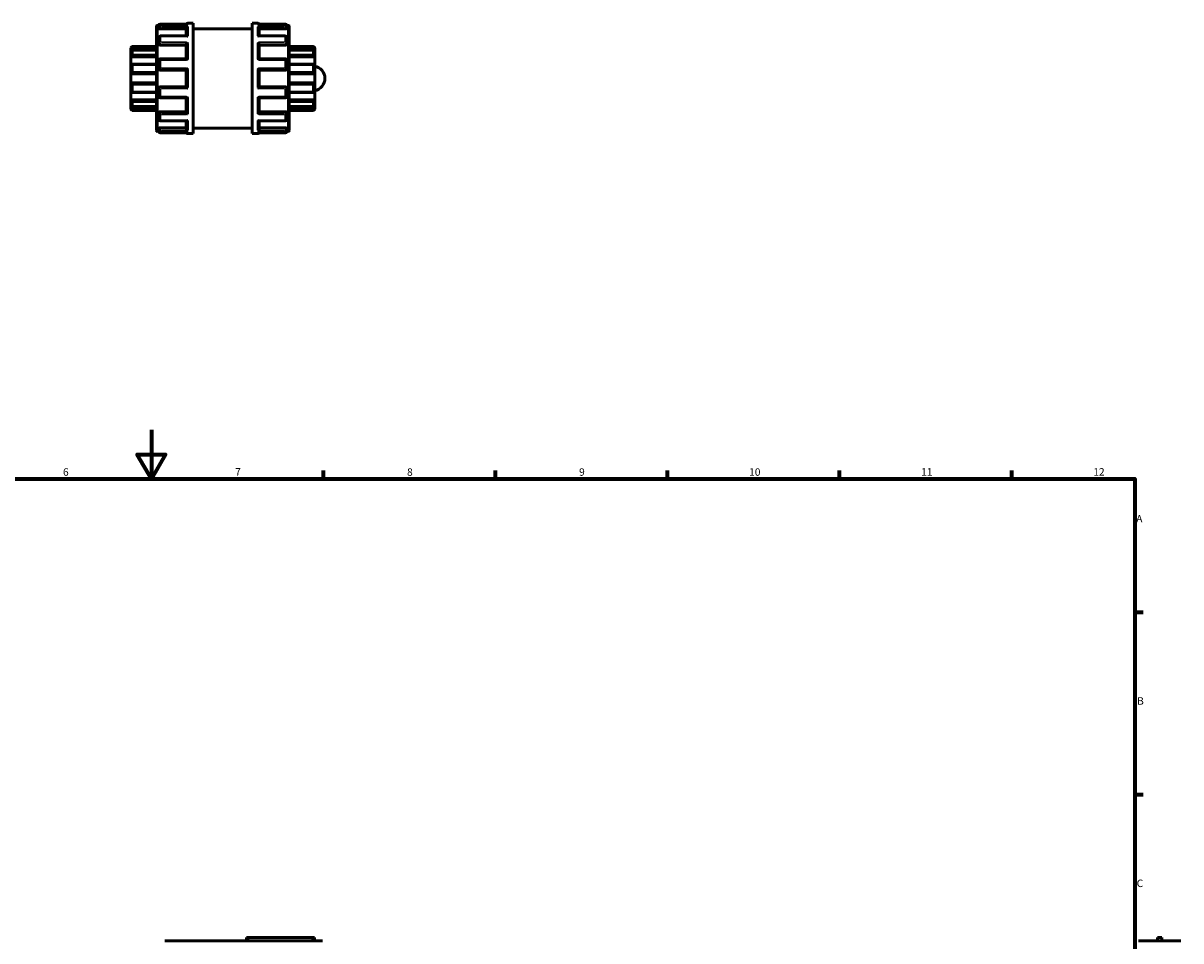
# Model space of a CAD drawing. Units: millimetres. Extents: x 0 to 901, y -469 to 853.
# Drawn here: x 368 to 840, y 386 to 760 of the extents above; entities that cross this region are included whole.
import ezdxf

# ---------------------------------------------------------------- set-up
doc = ezdxf.new("R2010")
doc.units = ezdxf.units.MM
for name, color, linetype, lineweight in [('Border (ANSI)', 7, 'Continuous', 70), ('Visible (ANSI)', 7, 'Continuous', 50), ('Visible Narrow (ANSI)', 7, 'Continuous', 35)]:
    doc.layers.add(name, color=color, linetype=linetype, lineweight=lineweight)
doc.styles.add('Note Text (ANSI)', font='tahoma.ttf')

# ---------------------------------------------------------------- blocks, each defined once
blk = doc.blocks.new('Borders Default Border')
at = {"layer": 'Border (ANSI)'}
for p, q in [((490.58, 574), (490.58, 577.45)), ((560.67, 574), (560.67, 577.45)), ((630.75, 574), (630.75, 577.45)), ((700.83, 574), (700.83, 577.45)), ((770.92, 574), (770.92, 577.45)), ((821, 519.75), (824.45, 519.75)), ((821, 445.5), (824.45, 445.5))]:
    blk.add_line(p, q, dxfattribs=at)
at = {"layer": 'Border (ANSI)', "flags": 128}
for points in [[(420.5, 594), (420.5, 574), (414.73, 584), (426.27, 584), (420.5, 574)], [(20, 20), (20, 574), (821, 574), (821, 20), (20, 20)]]:
    blk.add_lwpolyline(points, dxfattribs=at)
at = {"layer": 'Border (ANSI)', "attachment_point": 7, "style": 'Note Text (ANSI)'}
for s, insert, char_height in [('6', (384.49, 574.34), 3.05), ('7', (454.6, 574.4), 3.05), ('8', (524.63, 574.33), 3.05), ('9', (594.7, 574.34), 3.05), ('10', (663.96, 574.34), 3.048), ('11', (734.04, 574.4), 3.048), ('12', (804.13, 574.4), 3.048), ('A', (821.63, 555.35), 3.05), ('B', (821.99, 481.1), 3.05), ('C', (821.8, 406.8), 3.05)]:
    blk.add_mtext(s, dxfattribs=dict(at, insert=insert, char_height=char_height))

msp = doc.modelspace()

# ---------------------------------------------------------------- linework, layer by layer
at = {"layer": 'Visible (ANSI)'}
for p, q in [((435.189, 759.317), (424.038, 759.317)), ((435.288, 759.672), (437.579, 759.672)), ((437.579, 714.672), (437.579, 759.672)), ((461.579, 714.672), (461.579, 759.672)), ((461.579, 759.672), (463.87, 759.672)), ((475.12, 759.317), (463.969, 759.317)), ((422.579, 715.945), (422.579, 758.4)), ((422.952, 758.772), (423.479, 758.772)), ((423.479, 757.833), (423.479, 758.758)), ((423.479, 757.833), (423.479, 757.533)), ((424.038, 757.336), (434.729, 757.336)), ((434.93, 754.458), (424.038, 754.458)), ((434.729, 754.458), (434.729, 757.638)), ((437.579, 757.422), (461.579, 757.422)), ((475.12, 754.458), (464.228, 754.458)), ((464.429, 754.458), (464.429, 757.638)), ((475.12, 757.336), (464.429, 757.336)), ((475.679, 758.772), (476.206, 758.772)), ((475.679, 758.758), (475.679, 757.833)), ((475.679, 757.533), (475.679, 757.833)), ((476.579, 758.4), (476.579, 715.945)), ((412.079, 749.655), (412.638, 750.214)), ((412.638, 750.214), (412.638, 750.121)), ((412.638, 750.214), (422.579, 750.214)), ((423.479, 751.372), (423.479, 753.899)), ((423.479, 751.372), (423.479, 751.199)), ((424.038, 750.763), (434.729, 750.763)), ((434.729, 745.117), (434.729, 750.941)), ((464.429, 745.117), (464.429, 750.941)), ((475.12, 750.763), (464.429, 750.763)), ((475.679, 753.899), (475.679, 751.372)), ((475.679, 751.199), (475.679, 751.372)), ((476.579, 750.214), (486.52, 750.214)), ((486.52, 750.121), (486.52, 750.214)), ((487.079, 749.655), (486.52, 750.214)), ((412.079, 749.487), (412.079, 749.655)), ((412.079, 749.487), (422.579, 749.487)), ((412.079, 748.335), (412.079, 749.487)), ((412.079, 745.935), (412.079, 748.335)), ((412.079, 745.935), (422.579, 745.935)), ((412.079, 742.92), (412.079, 745.935)), ((422.579, 748.633), (412.57, 748.633)), ((412.638, 748.562), (412.638, 746.734)), ((434.764, 745.117), (424.038, 745.117)), ((475.12, 745.117), (464.394, 745.117)), ((487.079, 749.487), (476.579, 749.487)), ((486.588, 748.633), (476.579, 748.633)), ((487.079, 745.935), (476.579, 745.935)), ((486.52, 746.734), (486.52, 748.562)), ((487.079, 749.655), (487.079, 749.487)), ((487.079, 749.487), (487.079, 748.335)), ((487.079, 748.335), (487.079, 745.935)), ((487.079, 745.935), (487.079, 742.92)), ((412.079, 739.035), (412.079, 742.92)), ((422.579, 742.977), (412.324, 742.977)), ((412.638, 742.653), (412.638, 739.694)), ((423.479, 741.106), (423.479, 744.558)), ((424.038, 740.547), (434.729, 740.547)), ((434.729, 733.789), (434.729, 740.555)), ((464.429, 733.789), (464.429, 740.555)), ((464.429, 740.547), (475.12, 740.547)), ((475.679, 744.558), (475.679, 741.106)), ((486.834, 742.977), (476.579, 742.977)), ((486.52, 739.694), (486.52, 742.653)), ((487.079, 742.92), (487.079, 739.035)), ((412.079, 739.035), (422.579, 739.035)), ((412.079, 735.309), (412.079, 739.035)), ((487.079, 739.035), (476.579, 739.035)), ((487.079, 739.035), (487.079, 735.309)), ((412.079, 731.425), (412.079, 735.309)), ((412.079, 735.309), (422.579, 735.309)), ((412.079, 728.41), (412.079, 731.425)), ((412.324, 731.367), (422.579, 731.367)), ((412.638, 734.65), (412.638, 731.691)), ((423.479, 729.786), (423.479, 733.238)), ((434.729, 733.797), (424.038, 733.797)), ((475.12, 733.797), (464.429, 733.797)), ((475.679, 733.238), (475.679, 729.786)), ((487.079, 735.309), (476.579, 735.309)), ((476.579, 731.367), (486.834, 731.367)), ((486.52, 731.691), (486.52, 734.65)), ((487.079, 735.309), (487.079, 731.425)), ((487.079, 731.425), (487.079, 728.41)), ((412.079, 726.009), (412.079, 728.41)), ((412.079, 728.41), (422.579, 728.41)), ((412.638, 727.611), (412.638, 725.782)), ((424.038, 729.228), (434.764, 729.228)), ((434.729, 723.403), (434.729, 729.228)), ((464.394, 729.228), (475.12, 729.228)), ((464.429, 723.403), (464.429, 729.228)), ((487.079, 728.41), (476.579, 728.41)), ((486.52, 725.782), (486.52, 727.611)), ((487.079, 728.41), (487.079, 726.009)), ((412.079, 724.858), (412.079, 726.009)), ((412.079, 724.69), (412.079, 724.858)), ((412.079, 724.858), (422.579, 724.858)), ((412.079, 724.69), (412.638, 724.131)), ((412.57, 725.712), (422.579, 725.712)), ((412.638, 724.224), (412.638, 724.131)), ((412.638, 724.131), (422.579, 724.131)), ((423.479, 723.146), (423.479, 722.973)), ((423.479, 720.446), (423.479, 722.973)), ((424.038, 723.582), (434.729, 723.582)), ((475.12, 723.582), (464.429, 723.582)), ((475.679, 722.973), (475.679, 723.146)), ((475.679, 722.973), (475.679, 720.446)), ((476.579, 725.712), (486.588, 725.712)), ((487.079, 724.858), (476.579, 724.858)), ((476.579, 724.131), (486.52, 724.131)), ((487.079, 724.69), (486.52, 724.131)), ((486.52, 724.131), (486.52, 724.224)), ((487.079, 726.009), (487.079, 724.858)), ((487.079, 724.858), (487.079, 724.69)), ((423.479, 716.812), (423.479, 716.512)), ((424.038, 719.887), (434.93, 719.887)), ((424.038, 717.008), (434.729, 717.008)), ((434.729, 716.707), (434.729, 719.887)), ((437.579, 716.922), (461.579, 716.922)), ((464.228, 719.887), (475.12, 719.887)), ((464.429, 716.707), (464.429, 719.887)), ((475.12, 717.008), (464.429, 717.008)), ((475.679, 716.512), (475.679, 716.812)), ((422.952, 715.572), (423.479, 715.572)), ((423.479, 715.587), (423.479, 716.512)), ((424.038, 715.028), (435.189, 715.028)), ((435.288, 714.672), (437.579, 714.672)), ((461.579, 714.672), (463.87, 714.672)), ((463.969, 715.028), (475.12, 715.028)), ((475.679, 716.512), (475.679, 715.587)), ((475.679, 715.572), (476.206, 715.572)), ((460.079, 387.197), (459.179, 387.197)), ((459.179, 385.847), (459.179, 387.197)), ((460.079, 387.197), (486.079, 387.197)), ((486.979, 387.197), (486.079, 387.197)), ((486.979, 385.847), (486.979, 387.197)), ((832.048, 387.197), (830.248, 387.197)), ((830.248, 385.847), (830.248, 387.197)), ((832.048, 385.847), (832.048, 387.197)), ((425.933, 385.847), (429.122, 385.847)), ((447.584, 385.847), (429.122, 385.847)), ((447.584, 385.847), (450.645, 385.847)), ((486.59, 385.847), (450.645, 385.847)), ((486.59, 385.847), (490.225, 385.847)), ((822.501, 385.847), (822.735, 385.847)), ((827.113, 385.847), (822.735, 385.847)), ((827.113, 385.847), (835.182, 385.847)), ((839.561, 385.847), (835.182, 385.847)), ((839.561, 385.847), (839.794, 385.847))]:
    msp.add_line(p, q, dxfattribs=at)
for centre, radius, start, end in [((424.038, 758.758), 0.559, 90, 180), ((435.288, 759.113), 0.559, 90, 158.66152), ((463.87, 759.113), 0.559, 21.33848, 90), ((475.12, 758.758), 0.559, 0, 90), ((422.952, 758.4), 0.373, 90, 180), ((424.038, 753.899), 0.559, 90, 180), ((475.12, 753.899), 0.559, 0, 90), ((476.206, 758.4), 0.373, 0, 90), ((424.038, 744.558), 0.559, 90, 180), ((475.12, 744.558), 0.559, 0, 90), ((424.038, 741.106), 0.559, 180, 270), ((475.12, 741.106), 0.559, 270, 0), ((486.079, 737.172), 5.09, 281.33117, 78.66883), ((424.038, 733.238), 0.559, 90, 180), ((475.12, 733.238), 0.559, 0, 90), ((424.038, 729.786), 0.559, 180, 270), ((475.12, 729.786), 0.559, 270, 0), ((424.038, 720.446), 0.559, 180, 270), ((475.12, 720.446), 0.559, 270, 0), ((422.952, 715.945), 0.373, 180, 270), ((424.038, 715.587), 0.559, 180, 270), ((435.288, 715.231), 0.559, 201.33848, 270), ((463.87, 715.231), 0.559, 270, 338.66152), ((475.12, 715.587), 0.559, 270, 0), ((476.206, 715.945), 0.373, 270, 0)]:
    msp.add_arc(centre, radius, start, end, dxfattribs=at)
for points, knots in [([(435.288, 759.308), (435.287, 759.308), (435.286, 759.308), (435.253, 759.314), (435.221, 759.317), (435.189, 759.317)], [-0.000475684, -0.000475684, -0.000475684, -0.000475684, 0, 0, 0.013623885, 0.013623885, 0.013623885, 0.013623885]), ([(463.969, 759.317), (463.937, 759.317), (463.905, 759.314), (463.872, 759.308), (463.871, 759.308), (463.87, 759.308)], [0.092806355, 0.092806355, 0.092806355, 0.092806355, 0.106300153, 0.106300153, 0.106771316, 0.106771316, 0.106771316, 0.106771316]), ([(424.038, 757.336), (423.968, 757.336), (423.893, 757.341), (423.756, 757.362), (423.693, 757.377), (423.594, 757.412), (423.55, 757.435), (423.493, 757.483), (423.479, 757.509), (423.479, 757.533)], [0, 0, 0, 0, 0.021032694, 0.021032694, 0.042065387, 0.042065387, 0.063457412, 0.063457412, 0.084849436, 0.084849436, 0.084849436, 0.084849436]), ([(434.729, 757.638), (434.729, 757.687), (434.736, 757.738), (434.766, 757.846), (434.789, 757.902), (434.856, 758.022), (434.902, 758.084), (435.002, 758.189), (435.055, 758.234), (435.167, 758.308), (435.226, 758.338), (435.286, 758.358), (435.287, 758.359), (435.288, 758.359)], [0, 0, 0, 0, 0.01571096, 0.01571096, 0.03372509, 0.03372509, 0.0577251, 0.0577251, 0.08141834, 0.08141834, 0.10630015, 0.10630015, 0.10677132, 0.10677132, 0.10677132, 0.10677132]), ([(435.288, 754.325), (435.287, 754.326), (435.286, 754.327), (435.227, 754.365), (435.169, 754.396), (435.059, 754.439), (435.006, 754.453), (434.948, 754.458), (434.939, 754.458), (434.93, 754.458)], [-0.000475684, -0.000475684, -0.000475684, -0.000475684, 0, 0, 0.024708473, 0.024708473, 0.048272107, 0.048272107, 0.052729951, 0.052729951, 0.052729951, 0.052729951]), ([(463.87, 758.359), (463.871, 758.359), (463.872, 758.358), (463.931, 758.338), (463.989, 758.309), (464.1, 758.237), (464.152, 758.193), (464.252, 758.089), (464.299, 758.027), (464.367, 757.906), (464.391, 757.85), (464.421, 757.742), (464.429, 757.691), (464.429, 757.641), (464.429, 757.639), (464.429, 757.638)], [-0.00047568, -0.00047568, -0.00047568, -0.00047568, 0, 0, 0.02470847, 0.02470847, 0.04827211, 0.04827211, 0.07271847, 0.07271847, 0.0910156, 0.0910156, 0.10689384, 0.10689384, 0.10731487, 0.10731487, 0.10731487, 0.10731487]), ([(464.228, 754.458), (464.221, 754.458), (464.213, 754.458), (464.156, 754.454), (464.103, 754.44), (463.991, 754.397), (463.932, 754.366), (463.872, 754.327), (463.871, 754.326), (463.87, 754.325)], [0.05407203, 0.05407203, 0.05407203, 0.05407203, 0.057725101, 0.057725101, 0.081418337, 0.081418337, 0.106300153, 0.106300153, 0.106771316, 0.106771316, 0.106771316, 0.106771316]), ([(475.679, 757.533), (475.679, 757.509), (475.665, 757.483), (475.608, 757.435), (475.564, 757.412), (475.465, 757.377), (475.402, 757.362), (475.265, 757.341), (475.19, 757.336), (475.12, 757.336)], [0.085028912, 0.085028912, 0.085028912, 0.085028912, 0.106420936, 0.106420936, 0.127812961, 0.127812961, 0.148845654, 0.148845654, 0.169878348, 0.169878348, 0.169878348, 0.169878348]), ([(412.638, 750.121), (412.638, 750.116), (412.634, 750.107), (412.618, 750.081), (412.606, 750.064), (412.561, 750.005), (412.517, 749.953), (412.416, 749.838), (412.349, 749.765), (412.213, 749.621), (412.144, 749.551), (412.079, 749.487)], [0.10539453, 0.10539453, 0.10539453, 0.10539453, 0.11728084, 0.11728084, 0.12916716, 0.12916716, 0.15293979, 0.15293979, 0.18186442, 0.18186442, 0.20902736, 0.20902736, 0.20902736, 0.20902736]), ([(424.038, 750.763), (423.968, 750.763), (423.893, 750.774), (423.756, 750.818), (423.693, 750.852), (423.594, 750.929), (423.55, 750.979), (423.493, 751.086), (423.479, 751.144), (423.479, 751.199)], [0, 0, 0, 0, 0.021032694, 0.021032694, 0.042065387, 0.042065387, 0.063457412, 0.063457412, 0.084849436, 0.084849436, 0.084849436, 0.084849436]), ([(434.729, 750.941), (434.729, 750.975), (434.736, 751.013), (434.766, 751.102), (434.789, 751.153), (434.856, 751.271), (434.902, 751.338), (435.002, 751.463), (435.055, 751.522), (435.167, 751.633), (435.226, 751.685), (435.286, 751.732), (435.287, 751.733), (435.288, 751.734)], [0, 0, 0, 0, 0.01571096, 0.01571096, 0.03372509, 0.03372509, 0.0577251, 0.0577251, 0.08141834, 0.08141834, 0.10630015, 0.10630015, 0.10677132, 0.10677132, 0.10677132, 0.10677132]), ([(463.87, 751.734), (463.871, 751.733), (463.872, 751.732), (463.931, 751.686), (463.989, 751.635), (464.1, 751.526), (464.152, 751.468), (464.252, 751.344), (464.299, 751.276), (464.367, 751.157), (464.391, 751.106), (464.421, 751.016), (464.429, 750.978), (464.429, 750.943), (464.429, 750.942), (464.429, 750.941)], [-0.00047568, -0.00047568, -0.00047568, -0.00047568, 0, 0, 0.02470847, 0.02470847, 0.04827211, 0.04827211, 0.07271847, 0.07271847, 0.0910156, 0.0910156, 0.10689384, 0.10689384, 0.10731487, 0.10731487, 0.10731487, 0.10731487]), ([(475.679, 751.199), (475.679, 751.144), (475.665, 751.086), (475.608, 750.979), (475.564, 750.929), (475.465, 750.852), (475.402, 750.818), (475.265, 750.774), (475.19, 750.763), (475.12, 750.763)], [0.085028912, 0.085028912, 0.085028912, 0.085028912, 0.106420936, 0.106420936, 0.127812961, 0.127812961, 0.148845654, 0.148845654, 0.169878348, 0.169878348, 0.169878348, 0.169878348]), ([(487.079, 749.487), (487.014, 749.551), (486.945, 749.621), (486.809, 749.765), (486.742, 749.838), (486.641, 749.953), (486.598, 750.005), (486.552, 750.064), (486.54, 750.081), (486.524, 750.107), (486.52, 750.116), (486.52, 750.121)], [0.20096966, 0.20096966, 0.20096966, 0.20096966, 0.2281326, 0.2281326, 0.25705723, 0.25705723, 0.28082986, 0.28082986, 0.29271618, 0.29271618, 0.3046025, 0.3046025, 0.3046025, 0.3046025]), ([(412.079, 748.335), (412.144, 748.393), (412.213, 748.449), (412.349, 748.545), (412.416, 748.585), (412.517, 748.627), (412.561, 748.638), (412.606, 748.628), (412.618, 748.62), (412.634, 748.597), (412.638, 748.582), (412.638, 748.562)], [0.20096966, 0.20096966, 0.20096966, 0.20096966, 0.2281326, 0.2281326, 0.25705723, 0.25705723, 0.28082986, 0.28082986, 0.29271618, 0.29271618, 0.3046025, 0.3046025, 0.3046025, 0.3046025]), ([(412.638, 746.734), (412.638, 746.707), (412.634, 746.676), (412.618, 746.611), (412.606, 746.577), (412.561, 746.471), (412.517, 746.397), (412.416, 746.253), (412.349, 746.175), (412.213, 746.039), (412.144, 745.981), (412.079, 745.935)], [0.10539453, 0.10539453, 0.10539453, 0.10539453, 0.11728084, 0.11728084, 0.12916716, 0.12916716, 0.15293979, 0.15293979, 0.18186442, 0.18186442, 0.20902736, 0.20902736, 0.20902736, 0.20902736]), ([(435.288, 744.746), (435.287, 744.747), (435.286, 744.748), (435.227, 744.805), (435.169, 744.857), (435.059, 744.949), (435.006, 744.99), (434.906, 745.059), (434.859, 745.087), (434.798, 745.112), (434.779, 745.117), (434.764, 745.117)], [-0.000475684, -0.000475684, -0.000475684, -0.000475684, 0, 0, 0.024708473, 0.024708473, 0.048272107, 0.048272107, 0.07271847, 0.07271847, 0.086712314, 0.086712314, 0.086712314, 0.086712314]), ([(464.394, 745.117), (464.38, 745.117), (464.361, 745.112), (464.302, 745.089), (464.256, 745.061), (464.156, 744.993), (464.103, 744.952), (463.991, 744.859), (463.932, 744.806), (463.872, 744.748), (463.871, 744.747), (463.87, 744.746)], [0.020410563, 0.020410563, 0.020410563, 0.020410563, 0.033725092, 0.033725092, 0.057725101, 0.057725101, 0.081418337, 0.081418337, 0.106300153, 0.106300153, 0.106771316, 0.106771316, 0.106771316, 0.106771316]), ([(486.52, 748.562), (486.52, 748.582), (486.524, 748.597), (486.54, 748.62), (486.552, 748.628), (486.598, 748.638), (486.641, 748.627), (486.742, 748.585), (486.809, 748.545), (486.945, 748.449), (487.014, 748.393), (487.079, 748.335)], [0.10539453, 0.10539453, 0.10539453, 0.10539453, 0.11728084, 0.11728084, 0.12916716, 0.12916716, 0.15293979, 0.15293979, 0.18186442, 0.18186442, 0.20902736, 0.20902736, 0.20902736, 0.20902736]), ([(487.079, 745.935), (487.014, 745.981), (486.945, 746.039), (486.809, 746.175), (486.742, 746.253), (486.641, 746.397), (486.598, 746.471), (486.552, 746.577), (486.54, 746.611), (486.524, 746.676), (486.52, 746.707), (486.52, 746.734)], [0.20096966, 0.20096966, 0.20096966, 0.20096966, 0.2281326, 0.2281326, 0.25705723, 0.25705723, 0.28082986, 0.28082986, 0.29271618, 0.29271618, 0.3046025, 0.3046025, 0.3046025, 0.3046025]), ([(412.079, 742.92), (412.144, 742.949), (412.213, 742.969), (412.349, 742.982), (412.416, 742.973), (412.517, 742.926), (412.561, 742.891), (412.606, 742.816), (412.618, 742.787), (412.634, 742.724), (412.638, 742.689), (412.638, 742.653)], [0.20096966, 0.20096966, 0.20096966, 0.20096966, 0.2281326, 0.2281326, 0.25705723, 0.25705723, 0.28082986, 0.28082986, 0.29271618, 0.29271618, 0.3046025, 0.3046025, 0.3046025, 0.3046025]), ([(434.729, 740.555), (434.729, 740.564), (434.736, 740.58), (434.766, 740.626), (434.789, 740.658), (434.856, 740.742), (434.902, 740.796), (435.002, 740.908), (435.055, 740.966), (435.167, 741.084), (435.226, 741.144), (435.286, 741.204), (435.287, 741.205), (435.288, 741.206)], [0, 0, 0, 0, 0.01571096, 0.01571096, 0.03372509, 0.03372509, 0.0577251, 0.0577251, 0.08141834, 0.08141834, 0.10630015, 0.10630015, 0.10677132, 0.10677132, 0.10677132, 0.10677132]), ([(463.87, 741.206), (463.871, 741.205), (463.872, 741.204), (463.931, 741.145), (463.989, 741.086), (464.1, 740.97), (464.152, 740.913), (464.252, 740.801), (464.299, 740.746), (464.367, 740.661), (464.391, 740.629), (464.421, 740.581), (464.429, 740.565), (464.429, 740.556), (464.429, 740.555), (464.429, 740.555)], [-0.00047568, -0.00047568, -0.00047568, -0.00047568, 0, 0, 0.02470847, 0.02470847, 0.04827211, 0.04827211, 0.07271847, 0.07271847, 0.0910156, 0.0910156, 0.10689384, 0.10689384, 0.10731487, 0.10731487, 0.10731487, 0.10731487]), ([(486.52, 742.653), (486.52, 742.689), (486.524, 742.724), (486.54, 742.787), (486.552, 742.816), (486.598, 742.891), (486.641, 742.926), (486.742, 742.973), (486.809, 742.982), (486.945, 742.969), (487.014, 742.949), (487.079, 742.92)], [0.10539453, 0.10539453, 0.10539453, 0.10539453, 0.11728084, 0.11728084, 0.12916716, 0.12916716, 0.15293979, 0.15293979, 0.18186442, 0.18186442, 0.20902736, 0.20902736, 0.20902736, 0.20902736]), ([(412.638, 739.694), (412.638, 739.655), (412.634, 739.615), (412.618, 739.536), (412.606, 739.497), (412.561, 739.385), (412.517, 739.318), (412.416, 739.2), (412.349, 739.146), (412.213, 739.07), (412.144, 739.047), (412.079, 739.035)], [0.10539453, 0.10539453, 0.10539453, 0.10539453, 0.11728084, 0.11728084, 0.12916716, 0.12916716, 0.15293979, 0.15293979, 0.18186442, 0.18186442, 0.20902736, 0.20902736, 0.20902736, 0.20902736]), ([(487.079, 739.035), (487.014, 739.047), (486.945, 739.07), (486.809, 739.146), (486.742, 739.2), (486.641, 739.318), (486.598, 739.385), (486.552, 739.497), (486.54, 739.536), (486.524, 739.615), (486.52, 739.655), (486.52, 739.694)], [0.20096966, 0.20096966, 0.20096966, 0.20096966, 0.2281326, 0.2281326, 0.25705723, 0.25705723, 0.28082986, 0.28082986, 0.29271618, 0.29271618, 0.3046025, 0.3046025, 0.3046025, 0.3046025]), ([(412.079, 735.309), (412.144, 735.298), (412.213, 735.275), (412.349, 735.199), (412.416, 735.145), (412.517, 735.027), (412.561, 734.96), (412.606, 734.848), (412.618, 734.809), (412.634, 734.729), (412.638, 734.689), (412.638, 734.65)], [0.20096966, 0.20096966, 0.20096966, 0.20096966, 0.2281326, 0.2281326, 0.25705723, 0.25705723, 0.28082986, 0.28082986, 0.29271618, 0.29271618, 0.3046025, 0.3046025, 0.3046025, 0.3046025]), ([(412.638, 731.691), (412.638, 731.656), (412.634, 731.621), (412.618, 731.558), (412.606, 731.529), (412.561, 731.454), (412.517, 731.418), (412.416, 731.372), (412.349, 731.363), (412.213, 731.376), (412.144, 731.396), (412.079, 731.425)], [0.10539453, 0.10539453, 0.10539453, 0.10539453, 0.11728084, 0.11728084, 0.12916716, 0.12916716, 0.15293979, 0.15293979, 0.18186442, 0.18186442, 0.20902736, 0.20902736, 0.20902736, 0.20902736]), ([(435.288, 733.138), (435.287, 733.139), (435.286, 733.14), (435.227, 733.199), (435.169, 733.259), (435.059, 733.375), (435.006, 733.432), (434.906, 733.544), (434.859, 733.599), (434.791, 733.684), (434.767, 733.716), (434.737, 733.763), (434.729, 733.78), (434.729, 733.789), (434.729, 733.789), (434.729, 733.789)], [-0.00047568, -0.00047568, -0.00047568, -0.00047568, 0, 0, 0.02470847, 0.02470847, 0.04827211, 0.04827211, 0.07271847, 0.07271847, 0.0910156, 0.0910156, 0.10689384, 0.10689384, 0.10731487, 0.10731487, 0.10731487, 0.10731487]), ([(464.429, 733.789), (464.429, 733.781), (464.422, 733.765), (464.392, 733.718), (464.369, 733.687), (464.302, 733.603), (464.256, 733.549), (464.156, 733.437), (464.103, 733.379), (463.991, 733.261), (463.932, 733.2), (463.872, 733.14), (463.871, 733.139), (463.87, 733.138)], [0, 0, 0, 0, 0.01571096, 0.01571096, 0.03372509, 0.03372509, 0.0577251, 0.0577251, 0.08141834, 0.08141834, 0.10630015, 0.10630015, 0.10677132, 0.10677132, 0.10677132, 0.10677132]), ([(486.52, 734.65), (486.52, 734.689), (486.524, 734.729), (486.54, 734.809), (486.552, 734.848), (486.598, 734.96), (486.641, 735.027), (486.742, 735.145), (486.809, 735.199), (486.945, 735.275), (487.014, 735.298), (487.079, 735.309)], [0.10539453, 0.10539453, 0.10539453, 0.10539453, 0.11728084, 0.11728084, 0.12916716, 0.12916716, 0.15293979, 0.15293979, 0.18186442, 0.18186442, 0.20902736, 0.20902736, 0.20902736, 0.20902736]), ([(487.079, 731.425), (487.014, 731.396), (486.945, 731.376), (486.809, 731.363), (486.742, 731.372), (486.641, 731.418), (486.598, 731.454), (486.552, 731.529), (486.54, 731.558), (486.524, 731.621), (486.52, 731.656), (486.52, 731.691)], [0.20096966, 0.20096966, 0.20096966, 0.20096966, 0.2281326, 0.2281326, 0.25705723, 0.25705723, 0.28082986, 0.28082986, 0.29271618, 0.29271618, 0.3046025, 0.3046025, 0.3046025, 0.3046025]), ([(412.079, 728.41), (412.144, 728.364), (412.213, 728.306), (412.349, 728.17), (412.416, 728.091), (412.517, 727.948), (412.561, 727.874), (412.606, 727.768), (412.618, 727.733), (412.634, 727.668), (412.638, 727.638), (412.638, 727.611)], [0.20096966, 0.20096966, 0.20096966, 0.20096966, 0.2281326, 0.2281326, 0.25705723, 0.25705723, 0.28082986, 0.28082986, 0.29271618, 0.29271618, 0.3046025, 0.3046025, 0.3046025, 0.3046025]), ([(434.764, 729.228), (434.778, 729.228), (434.797, 729.232), (434.856, 729.256), (434.902, 729.283), (435.002, 729.352), (435.055, 729.393), (435.167, 729.486), (435.226, 729.539), (435.286, 729.596), (435.287, 729.597), (435.288, 729.598)], [0.020410563, 0.020410563, 0.020410563, 0.020410563, 0.033725092, 0.033725092, 0.057725101, 0.057725101, 0.081418337, 0.081418337, 0.106300153, 0.106300153, 0.106771316, 0.106771316, 0.106771316, 0.106771316]), ([(463.87, 729.598), (463.871, 729.597), (463.872, 729.596), (463.931, 729.54), (463.989, 729.488), (464.1, 729.396), (464.152, 729.355), (464.252, 729.286), (464.299, 729.258), (464.36, 729.233), (464.379, 729.228), (464.394, 729.228)], [-0.000475684, -0.000475684, -0.000475684, -0.000475684, 0, 0, 0.024708473, 0.024708473, 0.048272107, 0.048272107, 0.07271847, 0.07271847, 0.086712314, 0.086712314, 0.086712314, 0.086712314]), ([(486.52, 727.611), (486.52, 727.638), (486.524, 727.668), (486.54, 727.733), (486.552, 727.768), (486.598, 727.874), (486.641, 727.948), (486.742, 728.091), (486.809, 728.17), (486.945, 728.306), (487.014, 728.364), (487.079, 728.41)], [0.10539453, 0.10539453, 0.10539453, 0.10539453, 0.11728084, 0.11728084, 0.12916716, 0.12916716, 0.15293979, 0.15293979, 0.18186442, 0.18186442, 0.20902736, 0.20902736, 0.20902736, 0.20902736]), ([(412.638, 725.782), (412.638, 725.763), (412.634, 725.747), (412.618, 725.724), (412.606, 725.717), (412.561, 725.707), (412.517, 725.717), (412.416, 725.76), (412.349, 725.799), (412.213, 725.896), (412.144, 725.952), (412.079, 726.009)], [0.10539453, 0.10539453, 0.10539453, 0.10539453, 0.11728084, 0.11728084, 0.12916716, 0.12916716, 0.15293979, 0.15293979, 0.18186442, 0.18186442, 0.20902736, 0.20902736, 0.20902736, 0.20902736]), ([(412.079, 724.858), (412.144, 724.794), (412.213, 724.723), (412.349, 724.58), (412.416, 724.507), (412.517, 724.391), (412.561, 724.34), (412.606, 724.28), (412.618, 724.263), (412.634, 724.237), (412.638, 724.228), (412.638, 724.224)], [0.20096966, 0.20096966, 0.20096966, 0.20096966, 0.2281326, 0.2281326, 0.25705723, 0.25705723, 0.28082986, 0.28082986, 0.29271618, 0.29271618, 0.3046025, 0.3046025, 0.3046025, 0.3046025]), ([(423.479, 723.146), (423.479, 723.2), (423.493, 723.258), (423.55, 723.366), (423.594, 723.415), (423.693, 723.493), (423.756, 723.527), (423.893, 723.571), (423.968, 723.582), (424.038, 723.582)], [-0.084849436, -0.084849436, -0.084849436, -0.084849436, -0.063457412, -0.063457412, -0.042065387, -0.042065387, -0.021032694, -0.021032694, 0, 0, 0, 0]), ([(435.288, 722.611), (435.287, 722.612), (435.286, 722.613), (435.227, 722.658), (435.169, 722.71), (435.059, 722.818), (435.006, 722.876), (434.906, 723.001), (434.859, 723.069), (434.791, 723.187), (434.767, 723.238), (434.737, 723.328), (434.729, 723.367), (434.729, 723.402), (434.729, 723.402), (434.729, 723.403)], [-0.00047568, -0.00047568, -0.00047568, -0.00047568, 0, 0, 0.02470847, 0.02470847, 0.04827211, 0.04827211, 0.07271847, 0.07271847, 0.0910156, 0.0910156, 0.10689384, 0.10689384, 0.10731487, 0.10731487, 0.10731487, 0.10731487]), ([(464.429, 723.403), (464.429, 723.37), (464.422, 723.332), (464.392, 723.242), (464.369, 723.192), (464.302, 723.074), (464.256, 723.007), (464.156, 722.881), (464.103, 722.822), (463.991, 722.711), (463.932, 722.659), (463.872, 722.613), (463.871, 722.612), (463.87, 722.611)], [0, 0, 0, 0, 0.01571096, 0.01571096, 0.03372509, 0.03372509, 0.0577251, 0.0577251, 0.08141834, 0.08141834, 0.10630015, 0.10630015, 0.10677132, 0.10677132, 0.10677132, 0.10677132]), ([(475.12, 723.582), (475.19, 723.582), (475.265, 723.571), (475.402, 723.527), (475.465, 723.493), (475.564, 723.415), (475.608, 723.366), (475.665, 723.258), (475.679, 723.2), (475.679, 723.146)], [0.169878348, 0.169878348, 0.169878348, 0.169878348, 0.190911042, 0.190911042, 0.211943735, 0.211943735, 0.23333576, 0.23333576, 0.254727784, 0.254727784, 0.254727784, 0.254727784]), ([(487.079, 726.009), (487.014, 725.952), (486.945, 725.896), (486.809, 725.799), (486.742, 725.76), (486.641, 725.717), (486.598, 725.707), (486.552, 725.717), (486.54, 725.724), (486.524, 725.747), (486.52, 725.763), (486.52, 725.782)], [0.20096966, 0.20096966, 0.20096966, 0.20096966, 0.2281326, 0.2281326, 0.25705723, 0.25705723, 0.28082986, 0.28082986, 0.29271618, 0.29271618, 0.3046025, 0.3046025, 0.3046025, 0.3046025]), ([(486.52, 724.224), (486.52, 724.228), (486.524, 724.237), (486.54, 724.263), (486.552, 724.28), (486.598, 724.34), (486.641, 724.391), (486.742, 724.507), (486.809, 724.58), (486.945, 724.723), (487.014, 724.794), (487.079, 724.858)], [0.10539453, 0.10539453, 0.10539453, 0.10539453, 0.11728084, 0.11728084, 0.12916716, 0.12916716, 0.15293979, 0.15293979, 0.18186442, 0.18186442, 0.20902736, 0.20902736, 0.20902736, 0.20902736]), ([(423.479, 716.812), (423.479, 716.836), (423.493, 716.862), (423.55, 716.91), (423.594, 716.932), (423.693, 716.967), (423.756, 716.983), (423.893, 717.003), (423.968, 717.008), (424.038, 717.008)], [-0.084849436, -0.084849436, -0.084849436, -0.084849436, -0.063457412, -0.063457412, -0.042065387, -0.042065387, -0.021032694, -0.021032694, 0, 0, 0, 0]), ([(434.93, 719.887), (434.937, 719.887), (434.945, 719.887), (435.002, 719.891), (435.055, 719.904), (435.167, 719.948), (435.226, 719.979), (435.286, 720.018), (435.287, 720.019), (435.288, 720.02)], [0.05407203, 0.05407203, 0.05407203, 0.05407203, 0.057725101, 0.057725101, 0.081418337, 0.081418337, 0.106300153, 0.106300153, 0.106771316, 0.106771316, 0.106771316, 0.106771316]), ([(463.87, 720.02), (463.871, 720.019), (463.872, 720.018), (463.931, 719.98), (463.989, 719.949), (464.1, 719.905), (464.152, 719.892), (464.21, 719.887), (464.219, 719.887), (464.228, 719.887)], [-0.000475684, -0.000475684, -0.000475684, -0.000475684, 0, 0, 0.024708473, 0.024708473, 0.048272107, 0.048272107, 0.052729951, 0.052729951, 0.052729951, 0.052729951]), ([(475.12, 717.008), (475.19, 717.008), (475.265, 717.003), (475.402, 716.983), (475.465, 716.967), (475.564, 716.932), (475.608, 716.91), (475.665, 716.862), (475.679, 716.836), (475.679, 716.812)], [0.169878348, 0.169878348, 0.169878348, 0.169878348, 0.190911042, 0.190911042, 0.211943735, 0.211943735, 0.23333576, 0.23333576, 0.254727784, 0.254727784, 0.254727784, 0.254727784]), ([(435.288, 715.985), (435.287, 715.986), (435.286, 715.986), (435.227, 716.007), (435.169, 716.035), (435.059, 716.108), (435.006, 716.151), (434.906, 716.255), (434.859, 716.317), (434.791, 716.438), (434.767, 716.494), (434.737, 716.603), (434.729, 716.653), (434.729, 716.704), (434.729, 716.705), (434.729, 716.707)], [-0.00047568, -0.00047568, -0.00047568, -0.00047568, 0, 0, 0.02470847, 0.02470847, 0.04827211, 0.04827211, 0.07271847, 0.07271847, 0.0910156, 0.0910156, 0.10689384, 0.10689384, 0.10731487, 0.10731487, 0.10731487, 0.10731487]), ([(435.189, 715.028), (435.221, 715.028), (435.253, 715.031), (435.286, 715.037), (435.287, 715.037), (435.288, 715.037)], [0.092806355, 0.092806355, 0.092806355, 0.092806355, 0.106300153, 0.106300153, 0.106771316, 0.106771316, 0.106771316, 0.106771316]), ([(464.429, 716.707), (464.429, 716.658), (464.422, 716.607), (464.392, 716.499), (464.369, 716.443), (464.302, 716.322), (464.256, 716.26), (464.156, 716.155), (464.103, 716.111), (463.991, 716.036), (463.932, 716.007), (463.872, 715.986), (463.871, 715.986), (463.87, 715.985)], [0, 0, 0, 0, 0.01571096, 0.01571096, 0.03372509, 0.03372509, 0.0577251, 0.0577251, 0.08141834, 0.08141834, 0.10630015, 0.10630015, 0.10677132, 0.10677132, 0.10677132, 0.10677132]), ([(463.87, 715.037), (463.871, 715.037), (463.872, 715.037), (463.905, 715.031), (463.937, 715.028), (463.969, 715.028)], [-0.000475684, -0.000475684, -0.000475684, -0.000475684, 0, 0, 0.013623885, 0.013623885, 0.013623885, 0.013623885])]:
    msp.add_open_spline(points, degree=3, knots=knots, dxfattribs=at)
at = {"layer": 'Visible Narrow (ANSI)'}
for p, q in [((424.038, 759.309), (424.038, 759.317)), ((424.038, 759.274), (424.038, 758.42)), ((424.6, 759.308), (434.725, 759.308)), ((435.288, 759.671), (435.288, 759.343)), ((463.87, 759.343), (463.87, 759.671)), ((464.433, 759.308), (474.558, 759.308)), ((475.12, 759.317), (475.12, 759.309)), ((475.12, 758.42), (475.12, 759.274)), ((422.952, 758.506), (422.952, 715.838)), ((424.038, 757.597), (424.038, 758.341)), ((424.038, 757.347), (424.038, 757.543)), ((424.038, 754.338), (424.038, 754.458)), ((424.573, 757.553), (434.194, 757.553)), ((434.725, 758.359), (424.6, 758.359)), ((435.288, 758.219), (435.288, 754.585)), ((463.87, 754.585), (463.87, 758.219)), ((474.558, 758.359), (464.433, 758.359)), ((464.964, 757.553), (474.586, 757.553)), ((475.12, 758.341), (475.12, 757.597)), ((475.12, 757.543), (475.12, 757.347)), ((475.12, 754.458), (475.12, 754.338)), ((476.206, 715.838), (476.206, 758.506)), ((422.082, 750.121), (413.135, 750.121)), ((424.038, 754.206), (424.038, 751.873)), ((424.038, 750.914), (424.038, 751.695)), ((424.038, 750.769), (424.038, 750.882)), ((424.573, 750.888), (434.194, 750.888)), ((424.6, 754.325), (434.725, 754.325)), ((434.725, 751.734), (424.6, 751.734)), ((435.288, 751.422), (435.288, 745.127)), ((463.87, 745.127), (463.87, 751.422)), ((464.433, 754.325), (474.558, 754.325)), ((474.558, 751.734), (464.433, 751.734)), ((464.964, 750.888), (474.586, 750.888)), ((475.12, 751.873), (475.12, 754.206)), ((475.12, 751.695), (475.12, 750.914)), ((475.12, 750.882), (475.12, 750.769)), ((486.023, 750.121), (477.076, 750.121)), ((413.135, 748.562), (422.082, 748.562)), ((422.082, 746.734), (413.135, 746.734)), ((424.038, 744.778), (424.038, 745.116)), ((475.12, 745.116), (475.12, 744.778)), ((477.076, 748.562), (486.023, 748.562)), ((486.023, 746.734), (477.076, 746.734)), ((413.135, 742.653), (422.082, 742.653)), ((424.038, 744.573), (424.038, 741.387)), ((424.038, 740.549), (424.038, 741.158)), ((424.6, 744.746), (434.725, 744.746)), ((434.725, 741.206), (424.6, 741.206)), ((435.288, 740.807), (435.288, 733.538)), ((463.87, 733.538), (463.87, 740.807)), ((464.433, 744.746), (474.558, 744.746)), ((474.558, 741.206), (464.433, 741.206)), ((475.12, 741.387), (475.12, 744.573)), ((475.12, 741.158), (475.12, 740.549)), ((477.076, 742.653), (486.023, 742.653)), ((422.082, 739.694), (413.135, 739.694)), ((486.023, 739.694), (477.076, 739.694)), ((413.135, 734.65), (422.082, 734.65)), ((422.082, 731.691), (413.135, 731.691)), ((424.038, 733.187), (424.038, 733.795)), ((424.038, 732.958), (424.038, 729.771)), ((424.6, 733.138), (434.725, 733.138)), ((464.433, 733.138), (474.558, 733.138)), ((475.12, 733.795), (475.12, 733.187)), ((475.12, 729.771), (475.12, 732.958)), ((477.076, 734.65), (486.023, 734.65)), ((486.023, 731.691), (477.076, 731.691)), ((413.135, 727.611), (422.082, 727.611)), ((424.038, 729.229), (424.038, 729.566)), ((434.725, 729.598), (424.6, 729.598)), ((435.288, 729.218), (435.288, 722.923)), ((463.87, 722.923), (463.87, 729.218)), ((474.558, 729.598), (464.433, 729.598)), ((475.12, 729.566), (475.12, 729.229)), ((477.076, 727.611), (486.023, 727.611)), ((422.082, 725.782), (413.135, 725.782)), ((413.135, 724.224), (422.082, 724.224)), ((424.038, 723.463), (424.038, 723.576)), ((424.038, 722.65), (424.038, 723.43)), ((424.038, 722.472), (424.038, 720.139)), ((434.194, 723.457), (424.573, 723.457)), ((424.6, 722.611), (434.725, 722.611)), ((464.433, 722.611), (474.558, 722.611)), ((474.586, 723.457), (464.964, 723.457)), ((475.12, 723.576), (475.12, 723.463)), ((475.12, 723.43), (475.12, 722.65)), ((475.12, 720.139), (475.12, 722.472)), ((486.023, 725.782), (477.076, 725.782)), ((477.076, 724.224), (486.023, 724.224)), ((424.038, 719.887), (424.038, 720.007)), ((424.038, 716.802), (424.038, 716.998)), ((424.038, 716.004), (424.038, 716.748)), ((434.194, 716.791), (424.573, 716.791)), ((434.725, 720.02), (424.6, 720.02)), ((435.288, 719.76), (435.288, 716.125)), ((463.87, 716.125), (463.87, 719.76)), ((474.558, 720.02), (464.433, 720.02)), ((474.586, 716.791), (464.964, 716.791)), ((475.12, 720.007), (475.12, 719.887)), ((475.12, 716.998), (475.12, 716.802)), ((475.12, 716.748), (475.12, 716.004)), ((424.038, 715.924), (424.038, 715.071)), ((424.038, 715.028), (424.038, 715.036)), ((424.6, 715.985), (434.725, 715.985)), ((434.725, 715.037), (424.6, 715.037)), ((435.288, 715.001), (435.288, 714.673)), ((463.87, 714.673), (463.87, 715.001)), ((464.433, 715.985), (474.558, 715.985)), ((474.558, 715.037), (464.433, 715.037)), ((475.12, 715.071), (475.12, 715.924)), ((475.12, 715.036), (475.12, 715.028)), ((460.079, 385.915), (460.079, 387.13)), ((486.079, 385.915), (486.079, 387.13))]:
    msp.add_line(p, q, dxfattribs=at)
for centre, major_axis, ratio, start_param, end_param in [((424.038, 758.758), (-0.559, 0), 0.9837953, 4.7909288, 6.2046455), ((475.12, 758.758), (0.559, 0), 0.9837953, 0.0785398, 1.4922565), ((424.038, 757.833), (-0.559, 0), 0.9416394, 4.7909288, 6.2046455), ((424.038, 757.833), (-0.559, 0), 0.5, 0.0785398, 1.4922565), ((475.12, 757.833), (0.559, 0), 0.9416394, 0.0785398, 1.4922565), ((475.12, 757.833), (0.559, 0), 0.5, 4.7909288, 6.2046455), ((424.038, 753.899), (-0.559, 0), 0.7623441, 4.7909288, 6.2046455), ((424.038, 751.372), (-0.559, 0), 0.6471719, 4.7909288, 6.2046455), ((424.038, 751.372), (-0.559, 0), 0.8660254, 0.0785398, 1.4922565), ((475.12, 753.899), (0.559, 0), 0.7623441, 0.0785398, 1.4922565), ((475.12, 751.372), (0.559, 0), 0.6471719, 0.0785398, 1.4922565), ((475.12, 751.372), (0.559, 0), 0.8660254, 4.7909288, 6.2046455), ((424.038, 744.558), (-0.559, 0), 0.3366234, 4.7909288, 6.2046455), ((424.038, 741.106), (-0.559, 0), 0.1792953, 4.7909288, 6.2046455), ((475.12, 744.558), (0.559, 0), 0.3366234, 0.0785398, 1.4922565), ((475.12, 741.106), (0.559, 0), 0.1792953, 0.0785398, 1.4922565), ((424.038, 733.238), (-0.559, 0), 0.1792953, 0.0785398, 1.4922565), ((475.12, 733.238), (0.559, 0), 0.1792953, 4.7909288, 6.2046455), ((424.038, 729.786), (-0.559, 0), 0.3366234, 0.0785398, 1.4922565), ((475.12, 729.786), (0.559, 0), 0.3366234, 4.7909288, 6.2046455), ((424.038, 722.973), (-0.559, 0), 0.8660254, 4.7909288, 6.2046455), ((424.038, 722.973), (-0.559, 0), 0.6471719, 0.0785398, 1.4922565), ((475.12, 722.973), (0.559, 0), 0.8660254, 0.0785398, 1.4922565), ((475.12, 722.973), (0.559, 0), 0.6471719, 4.7909288, 6.2046455), ((424.038, 720.446), (-0.559, 0), 0.7623441, 0.0785398, 1.4922565), ((424.038, 716.512), (-0.559, 0), 0.5, 4.7909288, 6.2046455), ((475.12, 720.446), (0.559, 0), 0.7623441, 4.7909288, 6.2046455), ((475.12, 716.512), (0.559, 0), 0.5, 0.0785398, 1.4922565), ((424.038, 716.512), (-0.559, 0), 0.9416394, 0.0785398, 1.4922565), ((424.038, 715.587), (-0.559, 0), 0.9837953, 0.0785398, 1.4922565), ((475.12, 716.512), (0.559, 0), 0.9416394, 4.7909288, 6.2046455), ((475.12, 715.587), (0.559, 0), 0.9837953, 4.7909288, 6.2046455)]:
    msp.add_ellipse(centre, major_axis=major_axis, ratio=ratio, start_param=start_param, end_param=end_param, dxfattribs=at)

# ---------------------------------------------------------------- block references
msp.add_blockref('Borders Default Border', (0, 0))

doc.saveas('drawing.dxf')
